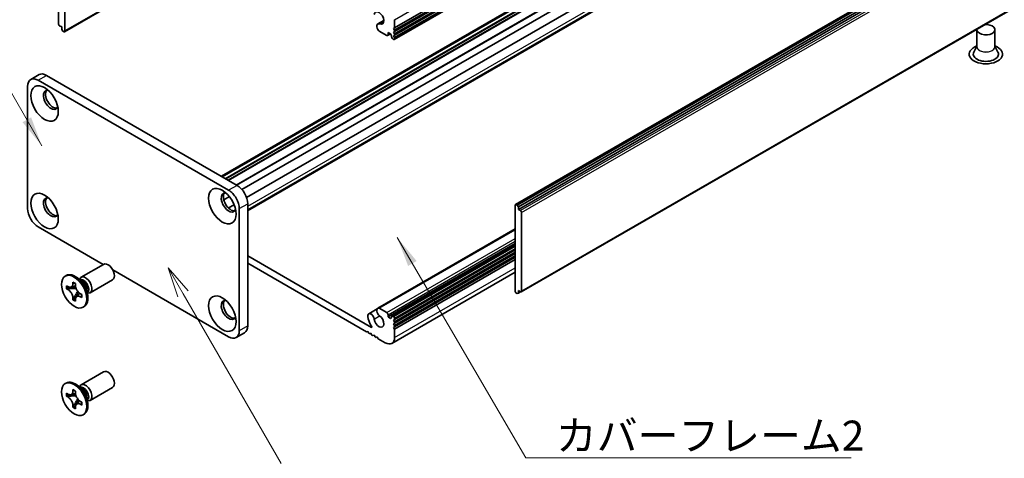
# Model space of a CAD drawing. Units: millimetres. Extents: x -50 to 7754, y -50 to 5700.
# Drawn here: x 163 to 328, y 3556 to 3629 of the extents above; entities that cross this region are included whole.
import ezdxf

# ---------------------------------------------------------------- set-up
doc = ezdxf.new("R2010")
doc.units = ezdxf.units.MM
doc.header["$LTSCALE"] = 2
for name, color, linetype, lineweight in [('Symbol (ISO)', 7, 'Continuous', 18), ('Visible (ISO)', 7, 'Continuous', 35), ('Visible Narrow (ISO)', 7, 'Continuous', 25)]:
    doc.layers.add(name, color=color, linetype=linetype, lineweight=lineweight)
doc.layers.add('Symbol (TK)', color=100, linetype='Continuous', lineweight=18, true_color=0x00ff3f)
doc.styles.add('Note Text (TK)', font='txt')
doc.dimstyles.new('Default - Method 1b (TK)$7', dxfattribs={"dimscale": 2, "dimtxt": 2.5, "dimasz": 2.5, "dimexe": 1, "dimexo": 1.5, "dimgap": 1, "dimtad": 1, "dimtoh": 1, "dimrnd": 1e-08, "dimdsep": 46, "dimtxsty": 'Note Text (TK)', "dimcen": 0.09, "dimdle": 5, "dimclrd": 256, "dimclre": 100, "dimclrt": 7, "dimadec": 1, "dimazin": 1, "dimtfac": 1, "dimtmove": 0, "dimatfit": 3, "dimfxl": 0, "dimtolj": 1, "dimlwd": -1, "dimlwe": -1, "dimarcsym": 0})

msp = doc.modelspace()

# ---------------------------------------------------------------- linework, layer by layer
at = {"layer": 'Symbol (TK)', "color": 100, "true_color": 0x00ff40}
for p, q in [((190.5557, 3583.3724), (188.0557, 3587.7026)), ((191.4217, 3583.8724), (188.0557, 3587.7026)), ((188.0557, 3587.7026), (189.6896, 3582.8724)), ((190.5557, 3583.3724), (206.926, 3555.0181))]:
    msp.add_line(p, q, dxfattribs=at)
at = {"layer": 'Visible (ISO)'}
for p, q in [((225.8825, 3627.818), (438.0146, 3750.2925)), ((225.8825, 3627.4097), (438.0146, 3749.8842)), ((225.8825, 3627.2056), (438.0146, 3749.6801)), ((225.8825, 3626.7974), (438.0146, 3749.2719)), ((225.8825, 3626.5932), (438.0146, 3749.0677)), ((225.8307, 3625.8664), (437.9628, 3748.3409)), ((225.8825, 3626.185), (438.0146, 3748.6595)), ((246.0972, 3598.2756), (458.2292, 3720.7501)), ((458.5207, 3720.6536), (246.3886, 3598.1791)), ((246.5654, 3597.8729), (458.6974, 3720.3474)), ((246.5654, 3597.4647), (458.6974, 3719.9392)), ((247.0439, 3583.6943), (459.176, 3706.1688)), ((196.9593, 3602.9979), (322.0465, 3675.2171)), ((197.7043, 3602.5678), (322.7915, 3674.787)), ((198.0579, 3602.3637), (322.9683, 3674.4808)), ((198.0761, 3602.3532), (322.9683, 3674.4598)), ((200.3754, 3600.8063), (322.9683, 3671.5853)), ((201.1529, 3599.463), (322.9683, 3669.7932)), ((201.3459, 3597.4054), (322.9683, 3667.6241)), ((170.7368, 3627.15), (200.5499, 3644.3626)), ((169.7382, 3641.6168), (169.7382, 3628.4712)), ((170.7989, 3627.2873), (170.7989, 3641.576)), ((223.0868, 3628.4461), (224.0788, 3629.0188)), ((223.3828, 3628.4544), (224.071, 3628.8517)), ((225.8825, 3629.1652), (225.8825, 3627.818)), ((169.915, 3628.165), (170.2686, 3627.9609)), ((170.2686, 3627.9609), (170.2686, 3627.5527)), ((170.4454, 3627.2465), (170.2686, 3627.5527)), ((170.4454, 3627.2465), (170.5868, 3627.1648)), ((224.5744, 3626.532), (223.3143, 3627.2595)), ((224.7865, 3627.0219), (224.7865, 3626.6545)), ((225.2108, 3626.777), (224.7865, 3627.0219)), ((225.8825, 3627.818), (225.7057, 3627.7159)), ((225.7057, 3627.7159), (225.8825, 3627.4097)), ((225.8825, 3627.2056), (225.7057, 3627.1036)), ((225.7057, 3627.1036), (225.8825, 3626.7974)), ((225.8825, 3627.4097), (225.8825, 3627.2056)), ((323.1653, 3627.4914), (323.1653, 3624.6494)), ((326.1653, 3627.4914), (326.1653, 3624.6494)), ((224.7244, 3626.5172), (225.1926, 3626.7875)), ((225.3875, 3626.4708), (225.2108, 3626.777)), ((225.3875, 3626.3075), (225.3875, 3626.4708)), ((225.7057, 3625.8788), (225.5997, 3625.94)), ((225.8825, 3626.5932), (225.7057, 3626.4912)), ((225.7057, 3626.4912), (225.8825, 3626.185)), ((225.8825, 3626.7974), (225.8825, 3626.5932)), ((225.8825, 3626.185), (225.8825, 3625.9809)), ((323.1653, 3624.7587), (322.6511, 3623.7518)), ((326.1653, 3624.7587), (326.6796, 3623.7518)), ((165.0941, 3619.1645), (166.5083, 3619.981)), ((166.3441, 3619.0407), (198.1639, 3600.6695)), ((167.7583, 3619.8571), (199.5782, 3601.486)), ((164.5764, 3597.6076), (164.5764, 3618.02)), ((197.3441, 3599.0562), (198.2905, 3599.6026)), ((198.1179, 3597.7108), (199.0676, 3598.2591)), ((199.9317, 3597.6076), (199.9317, 3577.1952)), ((201.3459, 3598.4241), (201.3459, 3578.0117)), ((246.0351, 3598.1383), (246.0351, 3583.8496)), ((246.3886, 3598.1791), (246.2472, 3598.2608)), ((246.3886, 3598.1791), (246.5654, 3597.8729)), ((246.5654, 3597.4647), (246.5654, 3597.8729)), ((246.9189, 3597.2606), (246.5654, 3597.4647)), ((247.0957, 3583.8088), (247.0957, 3596.9544)), ((177.2185, 3588.2674), (166.3441, 3594.5458)), ((223.0868, 3580.9563), (246.0351, 3594.2055)), ((224.7865, 3579.5018), (246.0351, 3591.7697)), ((225.4497, 3579.6596), (246.0351, 3591.5445)), ((201.3459, 3589.6876), (222.0107, 3577.7568)), ((225.8825, 3579.0731), (246.0351, 3590.7082)), ((225.8825, 3578.6649), (246.0351, 3590.3)), ((225.8825, 3578.4608), (246.0351, 3590.0958)), ((225.8825, 3578.0525), (246.0351, 3589.6876)), ((225.8825, 3577.8484), (246.0351, 3589.4835)), ((173.5067, 3586.1244), (177.2614, 3588.2922)), ((221.2156, 3576.9911), (201.3459, 3588.4629)), ((225.8825, 3577.4402), (246.0351, 3589.0752)), ((170.8545, 3586.3253), (171.0313, 3586.4273)), ((173.7044, 3585.3907), (172.921, 3586.0121)), ((173.2294, 3585.7675), (173.2899, 3585.8874)), ((198.1639, 3576.1746), (178.802, 3587.3532)), ((225.4269, 3575.0858), (246.0351, 3586.984)), ((171.0817, 3584.2171), (171.0817, 3584.707)), ((171.0817, 3584.707), (171.2939, 3584.5845)), ((171.3911, 3584.3957), (171.0817, 3584.2171)), ((171.2939, 3584.0946), (171.0817, 3584.2171)), ((171.3911, 3584.5348), (171.3911, 3584.3957)), ((172.6537, 3584.3471), (171.3911, 3584.3957)), ((172.1424, 3585.0744), (172.1424, 3585.3193)), ((172.1424, 3585.3193), (172.5667, 3585.0744)), ((172.5667, 3585.0744), (172.5667, 3584.8294)), ((175.0067, 3583.5263), (178.7614, 3585.6941)), ((172.1424, 3582.38), (172.1424, 3582.6249)), ((172.1424, 3582.38), (172.4518, 3582.5586)), ((172.4518, 3582.5586), (173.041, 3583.6763)), ((172.4518, 3582.5586), (172.5723, 3582.489)), ((173.4152, 3583.3598), (173.6273, 3583.2373)), ((173.6273, 3582.7474), (173.4152, 3582.8699)), ((173.6273, 3583.2373), (173.6273, 3582.7474)), ((174.4701, 3584.0645), (174.6165, 3583.0753)), ((174.5589, 3583.4647), (174.6931, 3583.4571)), ((246.2472, 3583.4822), (246.3886, 3583.4005)), ((246.5654, 3583.5026), (246.3886, 3583.4005)), ((246.5654, 3583.5026), (246.5654, 3583.9109)), ((246.5654, 3583.9109), (246.9189, 3583.7067)), ((246.9189, 3583.7067), (246.5654, 3583.5026)), ((172.5667, 3582.135), (172.1424, 3582.38)), ((172.5667, 3582.38), (172.5667, 3582.135)), ((173.8545, 3581.1291), (174.0313, 3581.2312)), ((223.3143, 3580.9642), (224.5744, 3580.2367)), ((221.5615, 3580.024), (222.9778, 3580.8417)), ((224.7865, 3579.8692), (224.7865, 3579.5018)), ((224.7865, 3579.5018), (225.2108, 3579.2569)), ((225.2108, 3579.2569), (225.3875, 3579.3589)), ((225.3875, 3579.3589), (225.3875, 3579.5222)), ((225.5997, 3579.6447), (225.7057, 3579.5835)), ((225.8825, 3579.2773), (225.8825, 3579.0731)), ((225.8825, 3579.0731), (225.7057, 3578.9711)), ((225.7057, 3578.9711), (225.8825, 3578.6649)), ((225.8825, 3578.4608), (225.7057, 3578.3587)), ((225.7057, 3578.3587), (225.8825, 3578.0525)), ((225.8825, 3577.8484), (225.7057, 3577.7463)), ((225.7057, 3577.7463), (225.8825, 3577.4402)), ((225.8825, 3578.6649), (225.8825, 3578.4608)), ((225.8825, 3578.0525), (225.8825, 3577.8484)), ((199.4139, 3576.0508), (200.8282, 3576.8673)), ((221.3924, 3577.0931), (221.2156, 3576.9911)), ((221.5692, 3576.787), (221.3924, 3577.0931)), ((221.7459, 3576.6849), (221.5692, 3576.787)), ((221.9227, 3576.787), (221.7459, 3576.6849)), ((222.0995, 3576.4808), (221.9227, 3576.787)), ((222.2763, 3576.3787), (222.0995, 3576.4808)), ((222.4531, 3576.4808), (222.2763, 3576.3787)), ((222.6298, 3576.1746), (222.4531, 3576.4808)), ((222.8066, 3576.0725), (222.6298, 3576.1746)), ((222.9834, 3576.1746), (222.8066, 3576.0725)), ((223.1602, 3575.8684), (222.9834, 3576.1746)), ((225.8825, 3577.4402), (225.8825, 3576.0929)), ((224.3269, 3575.1948), (223.1602, 3575.8684)), ((173.5067, 3568.1615), (177.2614, 3570.3293)), ((170.8545, 3568.3623), (171.0313, 3568.4644)), ((173.7044, 3567.4278), (172.921, 3568.0492)), ((173.2294, 3567.8046), (173.2899, 3567.9245)), ((171.0817, 3566.2541), (171.0817, 3566.744)), ((171.0817, 3566.744), (171.2939, 3566.6216)), ((171.3911, 3566.4328), (171.0817, 3566.2541)), ((171.2939, 3566.1317), (171.0817, 3566.2541)), ((171.3911, 3566.5719), (171.3911, 3566.4328)), ((172.6537, 3566.3842), (171.3911, 3566.4328)), ((172.1424, 3567.1115), (172.1424, 3567.3564)), ((172.1424, 3567.3564), (172.5667, 3567.1115)), ((172.5667, 3567.1115), (172.5667, 3566.8665)), ((174.4701, 3566.1015), (174.6165, 3565.1123)), ((175.0067, 3565.5634), (178.7614, 3567.7312)), ((172.1424, 3564.417), (172.1424, 3564.662)), ((172.1424, 3564.417), (172.4518, 3564.5956)), ((172.4518, 3564.5956), (173.041, 3565.7133)), ((172.4518, 3564.5956), (172.5723, 3564.5261)), ((173.4152, 3565.3968), (173.6273, 3565.2744)), ((173.6273, 3564.7845), (173.4152, 3564.9069)), ((173.6273, 3565.2744), (173.6273, 3564.7845)), ((174.5589, 3565.5017), (174.6931, 3565.4942)), ((172.5667, 3564.1721), (172.1424, 3564.417)), ((172.5667, 3564.417), (172.5667, 3564.1721)), ((173.8545, 3563.1662), (174.0313, 3563.2682))]:
    msp.add_line(p, q, dxfattribs=at)
for centre, major_axis, start_param, end_param in [((223.2662, 3629.451), (0.575, -0.9959), 5.64162943, 10.06694214), ((169.915, 3628.3692), (-0.125, 0.2165), 0.78539816, 2.35619449), ((170.5868, 3627.4098), (0.15, -0.2598), 5.49778714, 7.06858347), ((223.4834, 3627.7591), (-0.3967, 0.687), 5.67818996, 8.13307966), ((223.3143, 3627.5045), (-0.15, 0.2598), 1.84989435, 2.35619449), ((324.6653, 3627.4914), (1.5, 0), 2.94620257, 8.04937171), ((224.5744, 3626.777), (0.15, -0.2598), 5.49778714, 7.06858347), ((225.5997, 3626.185), (-0.15, 0.2598), 0.78539816, 2.35619449), ((225.7057, 3626.0829), (0.125, -0.2165), 5.49778714, 7.06858347), ((324.6653, 3623.4089), (2.8, 0), 2.13614976, 7.2886282), ((324.6653, 3623.4089), (2.1, 0), 2.8548361, 6.56994186), ((166.3441, 3616.9994), (-1.25, 2.1651), 5.49778714, 7.06858347), ((167.7583, 3617.8159), (-1.25, 2.1651), 5.49778714, 6.28318531), ((168.4655, 3615.7747), (-0.875, 1.5155), 5.86723322, 9.84073005), ((168.819, 3615.9788), (-0.875, 1.5155), 0.20343074, 2.93816191), ((198.1639, 3598.6282), (1.25, -2.1651), 0.78539816, 2.35619449), ((199.5782, 3599.4447), (-1.25, 2.1651), 3.92699082, 5.49778714), ((168.4655, 3597.8117), (-0.875, 1.5155), 5.86723322, 9.84073005), ((168.819, 3598.0159), (-0.875, 1.5155), 0.20343074, 2.93816191), ((198.1639, 3598.6282), (-0.875, 1.5155), 5.86723322, 9.84073005), ((198.5175, 3598.8324), (-0.875, 1.5155), 0.20343074, 2.93816191), ((166.3441, 3596.587), (-1.25, 2.1651), 0.78539816, 2.35619449), ((246.2472, 3598.0158), (-0.15, 0.2598), 5.49778714, 7.06858347), ((246.9189, 3597.0564), (0.125, -0.2165), 0.78539816, 2.35619449), ((178.0114, 3586.9932), (-0.75, 1.299), 3.14159265, 6.28318531), ((172.5313, 3583.8292), (-1.5, 2.5981), 3.14159265, 6.28318531), ((174.2567, 3584.8254), (-0.75, 1.299), 2.78022553, 6.64455243), ((173.9031, 3584.6212), (-0.625, 1.0825), 3.17115745, 6.25362051), ((246.2472, 3583.7271), (-0.15, 0.2598), 0.78539816, 2.35619449), ((246.9189, 3583.9109), (0.125, -0.2165), 5.49778714, 7.06858347), ((198.1639, 3580.6653), (-0.875, 1.5155), 5.86723322, 9.84073005), ((198.5175, 3580.8694), (-0.875, 1.5155), 0.20343074, 2.93816191), ((223.4834, 3580.2693), (-0.3967, 0.687), 6.00408728, 8.45897698), ((223.3143, 3580.7192), (-0.15, 0.2598), 5.49778714, 6.00408728), ((221.9365, 3579.3745), (-0.375, 0.6495), 4.0702248, 7.21181745), ((223.2662, 3578.8282), (-1.325, 2.295), 0.92863215, 1.6543248), ((223.2662, 3578.8282), (0.575, -0.9959), 4.0702248, 8.49553751), ((224.5744, 3579.9917), (0.15, -0.2598), 0.78539816, 2.35619449), ((225.5997, 3579.3997), (-0.15, 0.2598), 5.49778714, 7.06858347), ((225.7057, 3579.3793), (0.125, -0.2165), 0.78539816, 2.35619449), ((199.5782, 3579.0323), (1.25, -2.1651), 0, 0.78539816), ((222.0107, 3577.8384), (0.05, -0.0866), 5.49778714, 7.93751011), ((198.1639, 3578.2158), (1.25, -2.1651), 5.49778714, 7.06858347), ((224.3269, 3576.9911), (1.1, -1.9053), 5.49778714, 7.06858347), ((178.0114, 3569.0302), (-0.75, 1.299), 3.14159265, 6.28318531), ((172.5313, 3565.8663), (-1.5, 2.5981), 3.14159265, 6.28318531), ((174.2567, 3566.8624), (-0.75, 1.299), 2.78022553, 6.64455243), ((173.9031, 3566.6583), (-0.625, 1.0825), 3.17115745, 6.25362051)]:
    msp.add_ellipse(centre, major_axis=major_axis, ratio=0.57735027, start_param=start_param, end_param=end_param, dxfattribs=at)
for centre, major_axis in [((167.4048, 3615.1623), (-1.625, 2.8146)), ((197.1033, 3598.0159), (-1.625, 2.8146)), ((167.4048, 3597.1994), (-1.625, 2.8146)), ((172.3545, 3583.7272), (-1.5, 2.5981)), ((197.1033, 3580.0529), (-1.625, 2.8146)), ((172.3545, 3565.7643), (-1.5, 2.5981))]:
    msp.add_ellipse(centre, major_axis=major_axis, ratio=0.57735027, dxfattribs=at)
for points, knots in [([(172.1424, 3585.0744), (172.1424, 3585.045), (172.1413, 3585.0163), (172.1366, 3584.9594), (172.133, 3584.9314), (172.1183, 3584.8477), (172.103, 3584.7954), (172.0618, 3584.6989), (172.0354, 3584.6553), (171.9432, 3584.5457), (171.8645, 3584.4984), (171.6998, 3584.4635), (171.6197, 3584.4658), (171.4569, 3584.504), (171.3756, 3584.5373), (171.2939, 3584.5845)], [0, 0, 0, 0, 0.010798916, 0.010798916, 0.021961727, 0.021961727, 0.045257146, 0.045257146, 0.069525905, 0.069525905, 0.116754864, 0.116754864, 0.154152318, 0.154152318, 0.188823604, 0.188823604, 0.188823604, 0.188823604]), ([(172.5809, 3584.6426), (172.4662, 3584.6334), (172.3532, 3584.6247), (172.1722, 3584.6032), (172.1002, 3584.5916), (171.9983, 3584.568), (171.9629, 3584.5565), (171.9194, 3584.5387), (171.9056, 3584.5319), (171.8939, 3584.5251)], [0.090164851, 0.090164851, 0.090164851, 0.090164851, 0.126194147, 0.126194147, 0.152815434, 0.152815434, 0.175356929, 0.175356929, 0.190911035, 0.190911035, 0.190911035, 0.190911035]), ([(173.4152, 3583.3598), (173.3897, 3583.3744), (173.3643, 3583.3905), (173.3128, 3583.4256), (173.2867, 3583.4448), (173.2068, 3583.508), (173.1539, 3583.5561), (173.0497, 3583.6639), (172.9988, 3583.7238), (172.8577, 3583.9117), (172.7774, 3584.0489), (172.6649, 3584.304), (172.6268, 3584.4185), (172.5785, 3584.6344), (172.5667, 3584.7351), (172.5667, 3584.8294)], [0, 0, 0, 0, 0.010798916, 0.010798916, 0.021961727, 0.021961727, 0.045257146, 0.045257146, 0.069525905, 0.069525905, 0.116754864, 0.116754864, 0.154152318, 0.154152318, 0.188823604, 0.188823604, 0.188823604, 0.188823604]), ([(171.2939, 3584.0946), (171.3193, 3584.0799), (171.3448, 3584.0639), (171.3963, 3584.0288), (171.4224, 3584.0096), (171.5023, 3583.9464), (171.5552, 3583.8983), (171.6594, 3583.7905), (171.7103, 3583.7306), (171.8514, 3583.5427), (171.9317, 3583.4055), (172.0442, 3583.1504), (172.0823, 3583.0359), (172.1306, 3582.82), (172.1424, 3582.7193), (172.1424, 3582.6249)], [0, 0, 0, 0, 0.010798916, 0.010798916, 0.021961727, 0.021961727, 0.045257146, 0.045257146, 0.069525905, 0.069525905, 0.116754864, 0.116754864, 0.154152318, 0.154152318, 0.188823604, 0.188823604, 0.188823604, 0.188823604]), ([(172.5667, 3582.38), (172.5667, 3582.5093), (172.5889, 3582.6246), (172.6756, 3582.8148), (172.7397, 3582.8873), (172.8984, 3582.9757), (172.9902, 3582.9928), (173.1938, 3582.9724), (173.304, 3582.9341), (173.4152, 3582.8699)], [0, 0, 0, 0, 0.047534213, 0.047534213, 0.095646709, 0.095646709, 0.141901189, 0.141901189, 0.189099427, 0.189099427, 0.189099427, 0.189099427]), ([(172.8152, 3582.9293), (172.8391, 3582.9431), (172.8688, 3582.9644), (172.9302, 3583.0251), (172.9523, 3583.049), (173.0074, 3583.1135), (173.0418, 3583.1574), (173.1194, 3583.2619), (173.1632, 3583.3246), (173.2249, 3583.4137), (173.2426, 3583.4396), (173.2605, 3583.4655)], [0, 0, 0, 0, 0.031629042, 0.031629042, 0.046446308, 0.046446308, 0.066275841, 0.066275841, 0.090813147, 0.090813147, 0.100732171, 0.100732171, 0.100732171, 0.100732171]), ([(172.1424, 3567.1115), (172.1424, 3567.0821), (172.1413, 3567.0534), (172.1366, 3566.9965), (172.133, 3566.9685), (172.1183, 3566.8848), (172.103, 3566.8325), (172.0618, 3566.736), (172.0354, 3566.6924), (171.9432, 3566.5828), (171.8645, 3566.5355), (171.6998, 3566.5006), (171.6197, 3566.5029), (171.4569, 3566.5411), (171.3756, 3566.5744), (171.2939, 3566.6216)], [0, 0, 0, 0, 0.010798916, 0.010798916, 0.021961727, 0.021961727, 0.045257146, 0.045257146, 0.069525905, 0.069525905, 0.116754864, 0.116754864, 0.154152318, 0.154152318, 0.188823604, 0.188823604, 0.188823604, 0.188823604]), ([(171.2939, 3566.1317), (171.3193, 3566.117), (171.3448, 3566.101), (171.3963, 3566.0658), (171.4224, 3566.0466), (171.5023, 3565.9835), (171.5552, 3565.9354), (171.6594, 3565.8275), (171.7103, 3565.7677), (171.8514, 3565.5798), (171.9317, 3565.4426), (172.0442, 3565.1874), (172.0823, 3565.073), (172.1306, 3564.857), (172.1424, 3564.7563), (172.1424, 3564.662)], [0, 0, 0, 0, 0.010798916, 0.010798916, 0.021961727, 0.021961727, 0.045257146, 0.045257146, 0.069525905, 0.069525905, 0.116754864, 0.116754864, 0.154152318, 0.154152318, 0.188823604, 0.188823604, 0.188823604, 0.188823604]), ([(172.5809, 3566.6797), (172.4662, 3566.6704), (172.3532, 3566.6618), (172.1722, 3566.6403), (172.1002, 3566.6287), (171.9983, 3566.6051), (171.9629, 3566.5936), (171.9194, 3566.5758), (171.9056, 3566.5689), (171.8939, 3566.5621)], [0.090164851, 0.090164851, 0.090164851, 0.090164851, 0.126194147, 0.126194147, 0.152815434, 0.152815434, 0.175356929, 0.175356929, 0.190911035, 0.190911035, 0.190911035, 0.190911035]), ([(173.4152, 3565.3968), (173.3897, 3565.4115), (173.3643, 3565.4275), (173.3128, 3565.4627), (173.2867, 3565.4819), (173.2068, 3565.545), (173.1539, 3565.5931), (173.0497, 3565.701), (172.9988, 3565.7608), (172.8577, 3565.9487), (172.7774, 3566.0859), (172.6649, 3566.3411), (172.6268, 3566.4555), (172.5785, 3566.6715), (172.5667, 3566.7722), (172.5667, 3566.8665)], [0, 0, 0, 0, 0.010798916, 0.010798916, 0.021961727, 0.021961727, 0.045257146, 0.045257146, 0.069525905, 0.069525905, 0.116754864, 0.116754864, 0.154152318, 0.154152318, 0.188823604, 0.188823604, 0.188823604, 0.188823604]), ([(172.5667, 3564.417), (172.5667, 3564.5464), (172.5889, 3564.6617), (172.6756, 3564.8519), (172.7397, 3564.9244), (172.8984, 3565.0128), (172.9902, 3565.0298), (173.1938, 3565.0095), (173.304, 3564.9712), (173.4152, 3564.9069)], [0, 0, 0, 0, 0.047534213, 0.047534213, 0.095646709, 0.095646709, 0.141901189, 0.141901189, 0.189099427, 0.189099427, 0.189099427, 0.189099427]), ([(172.8152, 3564.9664), (172.8391, 3564.9802), (172.8688, 3565.0015), (172.9302, 3565.0622), (172.9523, 3565.0861), (173.0074, 3565.1506), (173.0418, 3565.1944), (173.1194, 3565.299), (173.1632, 3565.3616), (173.2249, 3565.4508), (173.2426, 3565.4766), (173.2605, 3565.5026)], [0, 0, 0, 0, 0.031629042, 0.031629042, 0.046446308, 0.046446308, 0.066275841, 0.066275841, 0.090813147, 0.090813147, 0.100732171, 0.100732171, 0.100732171, 0.100732171])]:
    msp.add_open_spline(points, degree=3, knots=knots, dxfattribs=at)
at = {"layer": 'Visible Narrow (ISO)'}
for p, q in [((225.8825, 3629.1652), (438.0146, 3751.6397)), ((225.8825, 3625.9809), (438.0146, 3748.4554)), ((246.2472, 3598.2608), (458.3792, 3720.7353)), ((459.051, 3719.7351), (246.9189, 3597.2606)), ((247.0957, 3596.9544), (459.2278, 3719.4289)), ((459.2278, 3706.2833), (247.0957, 3583.8088)), ((197.0326, 3602.9557), (322.1198, 3675.1748)), ((197.1386, 3602.8944), (322.2258, 3675.1136)), ((197.5629, 3602.6495), (322.6501, 3674.8686)), ((198.1639, 3602.3025), (322.9683, 3674.3583)), ((199.424, 3601.575), (322.9683, 3672.9033)), ((199.5535, 3601.5002), (322.9683, 3672.7537)), ((201.3459, 3598.0149), (322.9683, 3668.2336)), ((201.3459, 3597.2194), (322.9683, 3667.4381)), ((200.462, 3644.4133), (170.7989, 3627.2873)), ((224.7865, 3626.6545), (225.1047, 3626.8382)), ((166.3441, 3619.0407), (167.7583, 3619.8571)), ((199.5782, 3601.486), (198.1639, 3600.6695)), ((199.9317, 3597.6076), (201.3459, 3598.4241)), ((223.2114, 3580.9928), (246.0351, 3594.1701)), ((223.3143, 3580.9642), (246.0351, 3594.082)), ((224.5744, 3580.2367), (246.0351, 3592.627)), ((224.7865, 3579.8692), (246.0351, 3592.1371)), ((225.5997, 3579.6447), (246.0351, 3591.4431)), ((225.7057, 3579.5835), (246.0351, 3591.3206)), ((225.8825, 3579.2773), (246.0351, 3590.9123)), ((225.8825, 3576.0929), (246.0351, 3587.728)), ((222.4614, 3579.1588), (223.3823, 3579.6905)), ((201.3459, 3578.0117), (199.9317, 3577.1952)), ((222.0107, 3577.7568), (222.0815, 3577.7976))]:
    msp.add_line(p, q, dxfattribs=at)
for centre, major_axis, start_param, end_param in [((324.6653, 3624.6191), (1.5072, 0), 3.04413137, 6.38064659), ((324.6653, 3624.6494), (1.5, 0), 3.14159265, 6.28318531), ((173.6895, 3584.4979), (-0.625, 1.0825), 3.59860257, 5.82617539), ((173.5285, 3584.405), (0.6774, -1.1733), 0.97012773, 2.17146493), ((173.6895, 3566.535), (-0.625, 1.0825), 3.59860257, 5.82617539), ((173.5285, 3566.442), (0.6774, -1.1733), 0.97012773, 2.17146493)]:
    msp.add_ellipse(centre, major_axis=major_axis, ratio=0.57735027, start_param=start_param, end_param=end_param, dxfattribs=at)
for points, knots in [([(172.7076, 3584.2074), (172.7024, 3584.2073), (172.6973, 3584.2072), (172.577, 3584.2052), (172.4567, 3584.2061), (172.2163, 3584.208), (172.096, 3584.209), (171.8657, 3584.2051), (171.7555, 3584.2002), (171.5553, 3584.1788), (171.4653, 3584.1623), (171.3546, 3584.125), (171.3222, 3584.111), (171.2939, 3584.0946)], [-0.044806562, -0.044806562, -0.044806562, -0.044806562, -0.043683104, -0.043683104, -0.018526854, -0.018526854, 0.006629396, 0.006629396, 0.031785646, 0.031785646, 0.056941896, 0.056941896, 0.068973146, 0.068973146, 0.068973146, 0.068973146]), ([(172.5667, 3585.053), (172.5129, 3585.0795), (172.4591, 3585.1007), (172.3461, 3585.1252), (172.2868, 3585.1265), (172.1991, 3585.1025), (172.1708, 3585.0908), (172.1424, 3585.0744)], [0.0089731458, 0.0089731458, 0.0089731458, 0.0089731458, 0.0317856458, 0.0317856458, 0.0569418958, 0.0569418958, 0.0689731458, 0.0689731458, 0.0689731458, 0.0689731458]), ([(172.1424, 3582.6249), (172.1708, 3582.6413), (172.1991, 3582.6623), (172.2868, 3582.7395), (172.3461, 3582.8092), (172.4647, 3582.9719), (172.524, 3583.0649), (172.6425, 3583.2624), (172.7018, 3583.367), (172.8204, 3583.5762), (172.8797, 3583.6808), (172.9417, 3583.784), (172.9443, 3583.7884), (172.947, 3583.7928)], [-0.068973146, -0.068973146, -0.068973146, -0.068973146, -0.056941896, -0.056941896, -0.031785646, -0.031785646, -0.006629396, -0.006629396, 0.018526854, 0.018526854, 0.043683104, 0.043683104, 0.044806562, 0.044806562, 0.044806562, 0.044806562]), ([(173.4152, 3582.8699), (173.4436, 3582.8862), (173.4679, 3582.9049), (173.5325, 3582.9688), (173.5611, 3583.0208), (173.5964, 3583.131), (173.6048, 3583.1882), (173.6088, 3583.248)], [-0.0689731458, -0.0689731458, -0.0689731458, -0.0689731458, -0.0569418958, -0.0569418958, -0.0317856458, -0.0317856458, -0.0089731458, -0.0089731458, -0.0089731458, -0.0089731458]), ([(172.7076, 3566.2445), (172.7024, 3566.2444), (172.6973, 3566.2443), (172.577, 3566.2422), (172.4567, 3566.2432), (172.2163, 3566.2451), (172.096, 3566.246), (171.8657, 3566.2421), (171.7555, 3566.2373), (171.5553, 3566.2159), (171.4653, 3566.1994), (171.3546, 3566.1621), (171.3222, 3566.148), (171.2939, 3566.1317)], [-0.044806562, -0.044806562, -0.044806562, -0.044806562, -0.043683104, -0.043683104, -0.018526854, -0.018526854, 0.006629396, 0.006629396, 0.031785646, 0.031785646, 0.056941896, 0.056941896, 0.068973146, 0.068973146, 0.068973146, 0.068973146]), ([(172.5667, 3567.0901), (172.5129, 3567.1166), (172.4591, 3567.1378), (172.3461, 3567.1623), (172.2868, 3567.1636), (172.1991, 3567.1396), (172.1708, 3567.1278), (172.1424, 3567.1115)], [0.0089731458, 0.0089731458, 0.0089731458, 0.0089731458, 0.0317856458, 0.0317856458, 0.0569418958, 0.0569418958, 0.0689731458, 0.0689731458, 0.0689731458, 0.0689731458]), ([(172.1424, 3564.662), (172.1708, 3564.6784), (172.1991, 3564.6994), (172.2868, 3564.7766), (172.3461, 3564.8463), (172.4647, 3565.009), (172.524, 3565.1019), (172.6425, 3565.2995), (172.7018, 3565.4041), (172.8204, 3565.6133), (172.8797, 3565.7179), (172.9417, 3565.8211), (172.9443, 3565.8255), (172.947, 3565.8299)], [-0.068973146, -0.068973146, -0.068973146, -0.068973146, -0.056941896, -0.056941896, -0.031785646, -0.031785646, -0.006629396, -0.006629396, 0.018526854, 0.018526854, 0.043683104, 0.043683104, 0.044806562, 0.044806562, 0.044806562, 0.044806562]), ([(173.4152, 3564.9069), (173.4436, 3564.9233), (173.4679, 3564.942), (173.5325, 3565.0059), (173.5611, 3565.0579), (173.5964, 3565.1681), (173.6048, 3565.2252), (173.6088, 3565.285)], [-0.0689731458, -0.0689731458, -0.0689731458, -0.0689731458, -0.0569418958, -0.0569418958, -0.0317856458, -0.0317856458, -0.0089731458, -0.0089731458, -0.0089731458, -0.0089731458])]:
    msp.add_open_spline(points, degree=3, knots=knots, dxfattribs=at)

# ---------------------------------------------------------------- texts
at = {"layer": 'Symbol (ISO)', "color": 7, "insert": (252.83, 3562.181), "char_height": 5, "width": 51.491227, "attachment_point": 1, "line_spacing_factor": 1.5, "style": 'Note Text (TK)'}
msp.add_mtext('{\\fＭＳ Ｐゴシック|b0|i0;カバーフレーム2}', dxfattribs=at)

# ---------------------------------------------------------------- leaders
at = {"layer": 'Symbol (ISO)', "color": 100, "true_color": 0x00ff40, "annotation_type": 0, "has_hookline": 1}
for points, hookline_direction, text_width in [([(166.9394, 3608.1107), (144.9173, 3646.4468), (139.9173, 3646.4468)], 1, 16.5625), ([(226.3301, 3592.7534), (247.83, 3555.9536), (252.83, 3555.9536)], 0, 49.3182)]:
    msp.add_leader(points, dimstyle='Default - Method 1b (TK)$7', override={"dimscale": 0, "dimtxt": 5, "dimasz": 5, "dimgap": 0, "dimtad": 1}, dxfattribs=dict(at, hookline_direction=hookline_direction, text_width=text_width))

doc.saveas('drawing.dxf')
